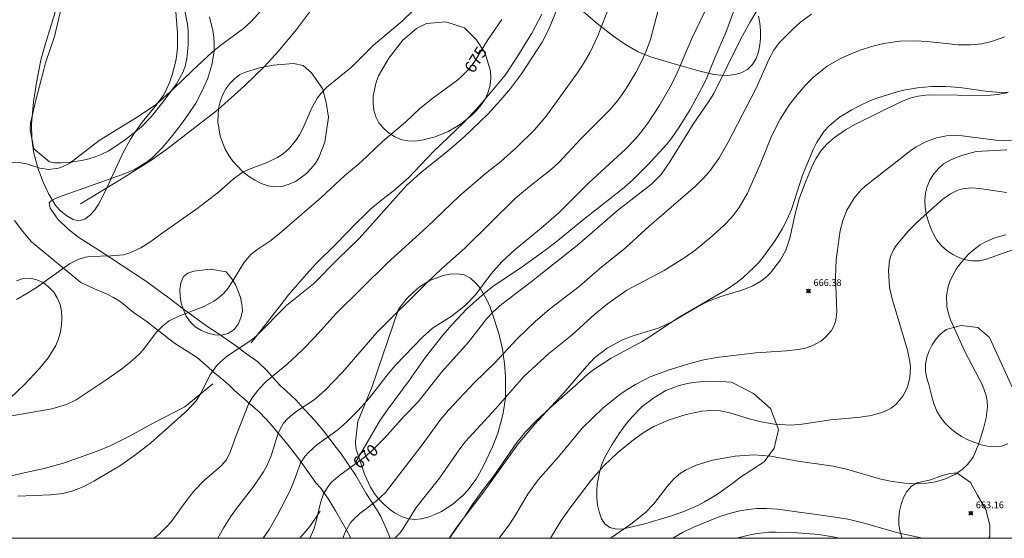
# Model space of a CAD drawing. Units: millimetres. Extents: x 421999 to 423003, y 4486999 to 4487501.
# Drawn here: x 422244 to 422391, y 4487000 to 4487077 of the extents above; entities that cross this region are included whole.
import ezdxf

# ---------------------------------------------------------------- set-up
doc = ezdxf.new("R2010")
doc.units = ezdxf.units.MM
doc.header["$MEASUREMENT"] = 0
for name, color, linetype, lineweight in [('f030026l_camino', 50, 'Continuous', 9), ('f050002l_curvanivel_cgn', 23, 'Continuous', 9), ('f050002l_curvanivel_mae', 213, 'Continuous', 9), ('f050005l_bancal', 40, 'Continuous', 9), ('f050008p_puntocotaterreno', 7, 'Continuous', 9), ('f060140s_arboladourbano', 92, 'Continuous', 9), ('HOJAS', 7, 'Continuous', 9)]:
    doc.layers.add(name, color=color, linetype=linetype, lineweight=lineweight)
doc.styles.get("Standard").update_dxf_attribs({"font": 'arial.ttf'})
doc.styles.add('Style-s7210005_h', font='txt')

# ---------------------------------------------------------------- blocks, each defined once
blk = doc.blocks.new('TVK2827S_ACAD_1_FMEBLOCK1')
at = {"layer": 'HOJAS'}
blk.add_lwpolyline([(-500, 250), (500, 250), (500, -250), (-500, -250)], close=True, dxfattribs=at)
blk = doc.blocks.new('punto_cota')
at = {"layer": 'f050008p_puntocotaterreno'}
for points in [[(0, 0), (-0.28, 0.28)], [(0, 0), (-0.28, -0.28)], [(0, 0), (0.28, 0.28)], [(0, 0), (0.28, -0.28)]]:
    blk.add_lwpolyline(points, dxfattribs=at)
blk.add_circle((0, 0), 0.25, dxfattribs=at)

msp = doc.modelspace()

# ---------------------------------------------------------------- linework, layer by layer
at = {"layer": 'f030026l_camino'}
for points in [[(422251.87, 4487084.39, 0), (422249.54, 4487074.47, 0), (422248.25, 4487070.57, 0), (422247.97, 4487069.58, 0), (422246.71, 4487064.64, 0), (422246.23, 4487062.66, 0), (422246.02, 4487061.67, 0), (422245.94, 4487060.66, 0), (422246.51, 4487057.83, 0)], [(422246.51, 4487057.83, 0), (422248.82, 4487055.9, 0), (422249.54, 4487055.76, 0), (422250.55, 4487055.73, 0), (422251.57, 4487055.8, 0), (422253.64, 4487056.09, 0), (422254.64, 4487056.31, 0), (422255.62, 4487056.64, 0), (422256.58, 4487057.02, 0), (422257.51, 4487057.49, 0), (422258.39, 4487058.01, 0), (422260.08, 4487059.19, 0), (422261.7, 4487060.44, 0), (422262.47, 4487061.09, 0), (422263.93, 4487062.58, 0), (422265.86, 4487064.97, 0), (422267.68, 4487067.47, 0), (422268.68, 4487069.27, 0), (422269, 4487070.24, 0), (422269.21, 4487071.23, 0), (422269.43, 4487073.23, 0), (422269.43, 4487075.28, 0), (422269.32, 4487076.3, 0), (422268.92, 4487078.3, 0)], [(422299.39, 4487000, 0), (422298.87, 4487001.36, 0), (422298.01, 4487003.22, 0), (422297.51, 4487004.1, 0), (422295.81, 4487006.67, 0), (422294.31, 4487009.33, 0), (422293.16, 4487011.01, 0), (422292.02, 4487012.67, 0), (422291.37, 4487013.49, 0), (422289.5, 4487015.93, 0), (422288.2, 4487017.49, 0), (422287.51, 4487018.25, 0), (422286.13, 4487019.73, 0), (422285.43, 4487020.49, 0), (422283.95, 4487021.91, 0), (422283.17, 4487022.59, 0), (422282.47, 4487023.32, 0), (422281.15, 4487024.84, 0), (422279.71, 4487026.26, 0), (422278.06, 4487027.4, 0), (422276.41, 4487028.61, 0), (422273.87, 4487030.38, 0), (422272.16, 4487031.49, 0), (422268.88, 4487033.92, 0), (422266.39, 4487035.78, 0), (422263.09, 4487038.2, 0), (422256.12, 4487042.76, 0), (422253.17, 4487044.67, 0), (422251.52, 4487045.94, 0), (422250.08, 4487047.38, 0), (422248.91, 4487049.01, 0), (422248.78, 4487049.79, 0), (422249.08, 4487050.09, 0), (422250, 4487050.59, 0), (422259.65, 4487054.03, 0), (422261.52, 4487054.79, 0), (422263.31, 4487055.89, 0), (422264.1, 4487056.53, 0), (422265.57, 4487057.98, 0), (422266.9, 4487059.55, 0), (422268.19, 4487061.19, 0), (422269.43, 4487062.89, 0), (422270.54, 4487064.6, 0), (422271.51, 4487066.44, 0), (422272.32, 4487068.32, 0), (422272.91, 4487070.27, 0), (422273.25, 4487072.32, 0), (422273.29, 4487073.36, 0), (422273.22, 4487074.41, 0), (422273.07, 4487075.4, 0), (422272.58, 4487077.42, 0)], [(422243.64, 4487047.17, 0), (422244.86, 4487045.56, 0), (422246.16, 4487043.99, 0), (422253.46, 4487037.95, 0), (422255.5, 4487037.02, 0), (422256.46, 4487036.66, 0), (422257.4, 4487036.24, 0), (422258.32, 4487035.77, 0), (422259.18, 4487035.23, 0), (422260.01, 4487034.62, 0), (422260.78, 4487033.9, 0), (422261.61, 4487033.31, 0), (422262.48, 4487032.75, 0), (422263.34, 4487032.15, 0), (422266.55, 4487029.63, 0), (422267.36, 4487028.99, 0), (422269.94, 4487027.36, 0), (422270.79, 4487026.77, 0), (422272.37, 4487025.43, 0), (422273.13, 4487024.72, 0), (422274.71, 4487023.41, 0), (422275.49, 4487022.71, 0), (422276.22, 4487021.97, 0), (422280.08, 4487018.65, 0), (422281.49, 4487017.14, 0), (422282.82, 4487015.58, 0), (422284.11, 4487014, 0), (422285.98, 4487011.6, 0), (422288.38, 4487008.25, 0), (422289.04, 4487007.47, 0), (422289.64, 4487006.64, 0), (422290.23, 4487005.79, 0), (422291.3, 4487004.06, 0), (422292.82, 4487001.41, 0), (422293.57, 4487000, 0)]]:
    msp.add_polyline3d(points, dxfattribs=at)
at = {"layer": 'f050002l_curvanivel_cgn'}
for points in [[(422244.12, 4487006.26, 674), (422248.99, 4487006.46, 674), (422250.8, 4487006.63, 674), (422252.14, 4487006.98, 674), (422253.81, 4487007.65, 674), (422255.39, 4487008.48, 674), (422259.28, 4487010.77, 674), (422261.44, 4487012.3, 674), (422263.8, 4487014.14, 674), (422269.22, 4487018.91, 674), (422270.59, 4487020.41, 674), (422271.3, 4487021.56, 674), (422272.66, 4487024.25, 674), (422273.63, 4487025.58, 674), (422274.2, 4487026.19, 674), (422275.25, 4487027.09, 674), (422278.54, 4487029.27, 674), (422279.56, 4487030.08, 674), (422284.07, 4487034.59, 674), (422288.03, 4487037.78, 674), (422291.56, 4487041.41, 674), (422294.81, 4487044.51, 674), (422301.83, 4487052.38, 674), (422303.83, 4487054.2, 674), (422308.12, 4487057.62, 674), (422310.27, 4487059.51, 674), (422313.89, 4487062.97, 674), (422315.85, 4487065.07, 674), (422317.26, 4487066.79, 674), (422318.88, 4487068.97, 674), (422321.94, 4487073.64, 674), (422322.95, 4487075.56, 674), (422326.36, 4487083.97, 674)], [(422243.27, 4487055.78, 677), (422244.61, 4487055.72, 677), (422245.39, 4487055.57, 677), (422247.39, 4487054.94, 677), (422248.72, 4487054.75, 677), (422250.15, 4487054.93, 677), (422250.85, 4487055.17, 677), (422251.86, 4487055.71, 677), (422256.21, 4487059.03, 677), (422261.83, 4487062.53, 677), (422264.69, 4487064.47, 677), (422267.25, 4487066.7, 677), (422270.06, 4487069.47, 677), (422272.98, 4487072.17, 677), (422274.26, 4487073.2, 677), (422277.64, 4487075.68, 677), (422278.68, 4487076.6, 677), (422281.49, 4487079.7, 677)], [(422264.37, 4487000, 673), (422265.16, 4487000.66, 673), (422266.16, 4487001.65, 673), (422266.86, 4487002.47, 673), (422269.14, 4487005.62, 673), (422270.26, 4487007, 673), (422271.82, 4487008.62, 673), (422274.33, 4487010.77, 673), (422275.08, 4487011.66, 673), (422275.66, 4487012.8, 673), (422276.54, 4487015.28, 673), (422278.38, 4487019.92, 673), (422278.9, 4487020.86, 673), (422279.88, 4487022.15, 673), (422281.06, 4487023.32, 673), (422284.06, 4487025.8, 673), (422286.34, 4487027.92, 673), (422288.22, 4487029.86, 673), (422291.38, 4487033.38, 673), (422298.95, 4487040.86, 673), (422304.82, 4487046.2, 673), (422309.63, 4487050.81, 673), (422313.48, 4487054.09, 673), (422315.83, 4487055.96, 673), (422318.15, 4487058.02, 673), (422320.82, 4487060.64, 673), (422322.56, 4487062.68, 673), (422327.3, 4487069.24, 673), (422328.22, 4487070.62, 673), (422329.11, 4487072.16, 673), (422330.23, 4487074.61, 673), (422331.97, 4487079.06, 673)], [(422280.55, 4487000, 671), (422281.42, 4487001.32, 671), (422282.68, 4487003.49, 671), (422284.5, 4487007.02, 671), (422285.1, 4487008.43, 671), (422286.09, 4487011.13, 671), (422286.74, 4487012.15, 671), (422287.25, 4487012.74, 671), (422288.53, 4487013.86, 671), (422291.61, 4487016.1, 671), (422292.96, 4487017.3, 671), (422294.66, 4487018.99, 671), (422296.32, 4487020.83, 671), (422299.09, 4487024.41, 671), (422300.22, 4487025.74, 671), (422304.2, 4487029.88, 671), (422305.7, 4487031.19, 671), (422308.6, 4487033.04, 671), (422310.61, 4487034.64, 671), (422312.05, 4487036.13, 671), (422314.37, 4487039.24, 671), (422315.97, 4487041.03, 671), (422317.95, 4487042.86, 671), (422321.83, 4487046.02, 671), (422324.42, 4487048.31, 671), (422328.88, 4487052.78, 671), (422334.36, 4487057.77, 671), (422335.89, 4487059.35, 671), (422336.78, 4487060.42, 671), (422337.67, 4487061.65, 671), (422339.41, 4487064.33, 671), (422341.15, 4487067.35, 671), (422342, 4487069.11, 671), (422344.17, 4487074.2, 671), (422346.73, 4487079.44, 671)], [(422243.93, 4487035.45, 676), (422245.44, 4487036.32, 676), (422246.87, 4487037.25, 676), (422251.79, 4487040.73, 676), (422253.06, 4487041.39, 676), (422254.15, 4487041.73, 676), (422254.76, 4487041.83, 676), (422257.97, 4487041.91, 676), (422259.79, 4487042.1, 676), (422260.75, 4487042.36, 676), (422262.4, 4487043.1, 676), (422263.73, 4487043.96, 676), (422265.88, 4487045.57, 676), (422270.68, 4487048.93, 676), (422273.9, 4487051.39, 676), (422276.1, 4487053.32, 676), (422277.4, 4487054.29, 676), (422278.36, 4487054.77, 676), (422281.24, 4487055.85, 676), (422282.66, 4487056.51, 676), (422283.51, 4487057.06, 676), (422284.44, 4487057.91, 676), (422285.49, 4487059.18, 676), (422285.94, 4487059.89, 676), (422286.49, 4487060.94, 676), (422287.72, 4487063.81, 676), (422288.63, 4487065.38, 676), (422289.17, 4487066.1, 676), (422289.99, 4487066.98, 676), (422293.65, 4487069.93, 676), (422296.93, 4487073.23, 676), (422301.17, 4487076.78, 676), (422302.86, 4487078.4, 676)], [(422273.82, 4487000, 672), (422274.63, 4487001.5, 672), (422275.67, 4487003.18, 672), (422276.57, 4487004.44, 672), (422279.16, 4487007.75, 672), (422280.6, 4487009.88, 672), (422281.03, 4487010.65, 672), (422281.73, 4487012.23, 672), (422282.73, 4487015.47, 672), (422283.05, 4487016.22, 672), (422283.57, 4487017.07, 672), (422284.14, 4487017.74, 672), (422285.23, 4487018.69, 672), (422288.1, 4487020.55, 672), (422289.72, 4487021.93, 672), (422292.38, 4487024.72, 672), (422297.44, 4487030.53, 672), (422304.87, 4487037.96, 672), (422307.02, 4487040, 672), (422310.48, 4487043.08, 672), (422318, 4487050.47, 672), (422320.07, 4487052.25, 672), (422323.33, 4487054.81, 672), (422324.44, 4487055.81, 672), (422327.73, 4487059.36, 672), (422332.02, 4487063.6, 672), (422333.19, 4487065.01, 672), (422334.33, 4487066.61, 672), (422335.87, 4487069.13, 672), (422336.72, 4487070.77, 672), (422337.42, 4487072.34, 672), (422338.03, 4487074.06, 672), (422339.16, 4487078.22, 672)], [(422292.39, 4487000, 669), (422292.71, 4487000.89, 669), (422293.47, 4487002.25, 669), (422293.9, 4487002.76, 669), (422294.89, 4487003.69, 669), (422297.34, 4487005.53, 669), (422298.68, 4487006.78, 669), (422304.15, 4487013.88, 669), (422306.93, 4487017.68, 669), (422308.06, 4487019.03, 669), (422311.92, 4487023.11, 669), (422314.96, 4487026.07, 669), (422318.27, 4487029.63, 669), (422320.92, 4487032.17, 669), (422323.05, 4487034, 669), (422327.45, 4487037.39, 669), (422330.52, 4487040.05, 669), (422334.27, 4487043.09, 669), (422337.86, 4487046.32, 669), (422344.71, 4487052.27, 669), (422345.86, 4487053.39, 669), (422346.81, 4487054.46, 669), (422348.2, 4487056.38, 669), (422349.57, 4487058.79, 669), (422353.81, 4487066.9, 669), (422355.61, 4487071.06, 669), (422356.34, 4487072.48, 669), (422357.15, 4487073.55, 669), (422359.08, 4487075.46, 669), (422360.33, 4487076.6, 669), (422361.93, 4487077.79, 669)], [(422300.1, 4487000, 668), (422300.88, 4487000.8, 668), (422301.34, 4487001.44, 668), (422303.26, 4487004.57, 668), (422306.73, 4487008.91, 668), (422309.75, 4487013.28, 668), (422310.55, 4487014.32, 668), (422315.07, 4487019.25, 668), (422319.26, 4487024.01, 668), (422322.97, 4487027.44, 668), (422326.4, 4487030.23, 668), (422329.76, 4487033.29, 668), (422331.67, 4487034.83, 668), (422334.54, 4487036.83, 668), (422340.07, 4487039.76, 668), (422343.16, 4487041.7, 668), (422344.67, 4487042.79, 668), (422346.93, 4487044.59, 668), (422348.96, 4487046.43, 668), (422350.17, 4487047.73, 668), (422351.21, 4487049.09, 668), (422352.47, 4487051.25, 668), (422354.34, 4487055.49, 668), (422356, 4487059.68, 668), (422357.3, 4487062.2, 668), (422358.71, 4487064.38, 668), (422359.82, 4487065.84, 668), (422361.01, 4487067.23, 668), (422362.29, 4487068.52, 668), (422364.3, 4487070.08, 668), (422366.45, 4487071.33, 668), (422369.04, 4487072.42, 668), (422370.84, 4487072.99, 668), (422372.67, 4487073.43, 668), (422375.06, 4487073.78, 668), (422377.37, 4487073.83, 668), (422379.13, 4487073.73, 668), (422383.79, 4487073.27, 668), (422385.55, 4487073.24, 668), (422387.24, 4487073.41, 668), (422388.67, 4487073.74, 668), (422390.68, 4487074.42, 668)], [(422308.17, 4487000, 667), (422308.31, 4487000.22, 667), (422309.34, 4487001.73, 667), (422313.13, 4487006.65, 667), (422318.42, 4487014.01, 667), (422320.83, 4487016.91, 667), (422325.16, 4487021.59, 667), (422328.53, 4487025.51, 667), (422329.74, 4487026.77, 667), (422331.6, 4487028.21, 667), (422333.89, 4487029.44, 667), (422335.49, 4487030.07, 667), (422339.32, 4487031.22, 667), (422341.31, 4487032.19, 667), (422345.01, 4487034.38, 667), (422346.66, 4487035.19, 667), (422348.47, 4487035.9, 667), (422351.92, 4487036.93, 667), (422353.25, 4487037.47, 667), (422354.44, 4487038.15, 667), (422355.33, 4487038.86, 667), (422355.88, 4487039.41, 667), (422357.35, 4487041.33, 667), (422358.12, 4487042.78, 667), (422358.73, 4487044.54, 667), (422359.51, 4487048.18, 667), (422360.11, 4487050.38, 667), (422360.9, 4487052.51, 667), (422362.17, 4487055.5, 667), (422362.59, 4487056.32, 667), (422363.39, 4487057.56, 667), (422364.23, 4487058.53, 667), (422365.36, 4487059.5, 667), (422366.99, 4487060.62, 667), (422368.5, 4487061.47, 667), (422375.23, 4487064.81, 667), (422376.57, 4487065.34, 667), (422377.8, 4487065.66, 667), (422379.29, 4487065.83, 667), (422388.07, 4487065.75, 667), (422389.57, 4487065.87, 667), (422390.97, 4487066.12, 667)], [(422315.59, 4487000, 666), (422317.14, 4487002.17, 666), (422317.96, 4487003.41, 666), (422319.82, 4487006.53, 666), (422321.35, 4487008.66, 666), (422324.37, 4487012.08, 666), (422327.88, 4487016.33, 666), (422330.98, 4487019.31, 666), (422333.31, 4487021.18, 666), (422334.45, 4487022, 666), (422335.83, 4487022.85, 666), (422338.01, 4487023.95, 666), (422340.81, 4487025, 666), (422344.08, 4487026.01, 666), (422345.73, 4487026.43, 666), (422347.87, 4487026.82, 666), (422353.71, 4487027.52, 666), (422358.23, 4487027.83, 666), (422359.99, 4487028.04, 666), (422360.84, 4487028.2, 666), (422362.15, 4487028.61, 666), (422363.35, 4487029.27, 666), (422364, 4487029.79, 666), (422364.93, 4487030.87, 666), (422365.23, 4487031.39, 666), (422365.56, 4487032.35, 666), (422365.7, 4487033.6, 666), (422365.5, 4487038.78, 666), (422365.6, 4487041.35, 666), (422366.21, 4487045.67, 666), (422366.6, 4487047.19, 666), (422367.19, 4487048.69, 666), (422368.27, 4487050.48, 666), (422369.28, 4487051.66, 666), (422369.94, 4487052.29, 666), (422376.68, 4487057.56, 666), (422377.48, 4487058.11, 666), (422378.92, 4487058.88, 666), (422380.5, 4487059.45, 666), (422382.01, 4487059.74, 666), (422383.39, 4487059.82, 666), (422384.31, 4487059.77, 666), (422389.33, 4487059.08, 666), (422390.26, 4487059.04, 666), (422391.63, 4487059.1, 666)], [(422332.07, 4487000, 664), (422332.11, 4487000.03, 664), (422335.14, 4487002.08, 664), (422337.29, 4487003.83, 664), (422338.54, 4487005.12, 664), (422340.54, 4487007.7, 664), (422341.51, 4487008.83, 664), (422342.52, 4487009.66, 664), (422343.25, 4487010.11, 664), (422344.84, 4487010.85, 664), (422347.27, 4487011.61, 664), (422350.62, 4487012.17, 664), (422353.37, 4487012.37, 664), (422355.85, 4487012.17, 664), (422359.91, 4487011.44, 664), (422365.16, 4487010.7, 664), (422367.13, 4487010.25, 664), (422372.24, 4487008.78, 664), (422373.95, 4487008.43, 664), (422375.88, 4487008.18, 664), (422377.82, 4487008.09, 664), (422378.77, 4487008.13, 664), (422380.35, 4487008.37, 664), (422381.69, 4487008.78, 664), (422382.47, 4487009.11, 664), (422383.23, 4487009.49, 664), (422384.31, 4487010.19, 664), (422385.13, 4487010.94, 664), (422385.94, 4487012.06, 664), (422386.8, 4487014.05, 664), (422387.51, 4487016.32, 664), (422387.89, 4487017.89, 664), (422388.08, 4487019.45, 664), (422388.03, 4487020.41, 664), (422387.88, 4487021.19, 664), (422387.33, 4487022.71, 664), (422384.73, 4487027.75, 664), (422382.6, 4487032.45, 664), (422382.34, 4487033.18, 664), (422382.04, 4487034.42, 664), (422381.98, 4487035.98, 664), (422382.24, 4487037.39, 664), (422382.55, 4487038.27, 664), (422383.43, 4487039.93, 664), (422383.97, 4487040.71, 664), (422385.23, 4487042.15, 664), (422385.94, 4487042.79, 664), (422387, 4487043.57, 664), (422387.69, 4487043.96, 664), (422389.16, 4487044.59, 664), (422390.78, 4487045.06, 664)], [(422341.37, 4487000, 663), (422342.79, 4487000.86, 663), (422344.32, 4487001.62, 663), (422348.33, 4487003.23, 663), (422349.94, 4487003.75, 663), (422351.51, 4487004.14, 663), (422353.81, 4487004.42, 663), (422355.32, 4487004.44, 663), (422356.89, 4487004.34, 663), (422365.17, 4487003.21, 663), (422367.34, 4487002.82, 663), (422369.63, 4487002.29, 663), (422374.57, 4487000.87, 663), (422378.01, 4487000.1, 663), (422378.36, 4487000, 663)]]:
    msp.add_polyline3d(points, dxfattribs=at)
at = {"layer": 'f050002l_curvanivel_mae'}
for points in [[(422287.45, 4487000, 670), (422288.09, 4487001.47, 670), (422288.37, 4487002.37, 670), (422289.05, 4487005.29, 670), (422289.52, 4487006.59, 670), (422290.18, 4487007.7, 670), (422290.7, 4487008.31, 670), (422291.94, 4487009.38, 670), (422295.41, 4487011.88, 670), (422296.57, 4487012.91, 670), (422298.5, 4487014.8, 670), (422301.48, 4487018.11, 670), (422303.56, 4487020.27, 670), (422307.08, 4487024.71, 670), (422311.01, 4487029.11, 670), (422313.76, 4487032.61, 670), (422314.67, 4487033.6, 670), (422315.98, 4487034.74, 670), (422320.35, 4487038.05, 670), (422327.23, 4487043.5, 670), (422333.13, 4487048.64, 670), (422338.22, 4487052.58, 670), (422339.62, 4487054.03, 670), (422340.93, 4487055.89, 670), (422344.38, 4487061.49, 670), (422346.68, 4487064.77, 670), (422347.45, 4487066.01, 670), (422351.39, 4487074.05, 670), (422352.83, 4487076.65, 670), (422355.34, 4487080.83, 670)], [(422241.48, 4487017.88, 675), (422249.17, 4487019.23, 675), (422251.36, 4487019.88, 675), (422252.76, 4487020.58, 675), (422257.23, 4487023.52, 675), (422259.49, 4487025.13, 675), (422260.78, 4487026.13, 675), (422262.05, 4487027.24, 675), (422262.71, 4487027.98, 675), (422264.73, 4487030.6, 675), (422265.62, 4487031.5, 675), (422266.61, 4487032.27, 675), (422267.91, 4487032.95, 675), (422271.73, 4487034.42, 675), (422273.2, 4487035.21, 675), (422273.88, 4487035.67, 675), (422274.5, 4487036.18, 675), (422275.18, 4487036.92, 675), (422276.04, 4487038.2, 675), (422277.67, 4487040.91, 675), (422278.71, 4487042.12, 675), (422279.76, 4487042.93, 675), (422281.67, 4487044.22, 675), (422282.96, 4487045.24, 675), (422289.14, 4487050.57, 675), (422292.6, 4487053.8, 675), (422295.03, 4487055.85, 675), (422298.27, 4487058.91, 675), (422301.65, 4487061.8, 675), (422303.8, 4487063.79, 675), (422305.72, 4487065.33, 675), (422309.25, 4487067.9, 675), (422309.91, 4487068.44, 675), (422311, 4487069.56, 675), (422311.85, 4487070.7, 675), (422313.91, 4487073.99, 675), (422315.97, 4487077, 675)], [(422323.19, 4487000, 665), (422324.81, 4487002.63, 665), (422326.29, 4487004.71, 665), (422329.26, 4487008.65, 665), (422331.13, 4487010.74, 665), (422333.22, 4487012.75, 665), (422335.5, 4487014.64, 665), (422337.12, 4487015.78, 665), (422338.52, 4487016.59, 665), (422340.84, 4487017.59, 665), (422343.32, 4487018.39, 665), (422345.65, 4487018.89, 665), (422346.94, 4487018.98, 665), (422348.39, 4487018.9, 665), (422349.84, 4487018.62, 665), (422352.91, 4487017.67, 665), (422354.47, 4487017.27, 665), (422356.48, 4487016.96, 665), (422358.95, 4487016.81, 665), (422360.56, 4487016.94, 665), (422364.8, 4487017.58, 665), (422369.24, 4487017.99, 665), (422370.83, 4487018.23, 665), (422372.37, 4487018.67, 665), (422373.1, 4487018.97, 665), (422373.77, 4487019.33, 665), (422374.54, 4487019.92, 665), (422375.51, 4487021.08, 665), (422376.18, 4487022.43, 665), (422376.55, 4487023.87, 665), (422376.63, 4487025.43, 665), (422376.55, 4487026.26, 665), (422376.21, 4487027.91, 665), (422373.91, 4487035.53, 665), (422373.54, 4487037.25, 665), (422373.38, 4487039.76, 665), (422373.52, 4487041.17, 665), (422373.7, 4487041.84, 665), (422374.11, 4487042.8, 665), (422374.58, 4487043.54, 665), (422376.36, 4487045.63, 665), (422377.7, 4487046.98, 665), (422380.21, 4487049.24, 665), (422381.46, 4487050.33, 665), (422382.6, 4487051.15, 665), (422383.7, 4487051.68, 665), (422384.35, 4487051.87, 665), (422385.7, 4487052.01, 665), (422386.93, 4487051.92, 665), (422390.91, 4487051.35, 665)]]:
    msp.add_polyline3d(points, dxfattribs=at)
at = {"layer": 'f050005l_bancal'}
for points in [[(422253.44, 4487049.64, 0), (422259.47, 4487053.3, 0), (422263.88, 4487056.1, 0), (422266.42, 4487057.91, 0), (422273.84, 4487063.68, 0), (422277.77, 4487067.15, 0), (422280.72, 4487070.02, 0), (422282.82, 4487072.32, 0), (422285.51, 4487075.51, 0), (422288.63, 4487079.71, 0)], [(422294.26, 4487011.27, 0), (422297.93, 4487017.52, 0), (422299.12, 4487019.21, 0), (422302.24, 4487023.41, 0), (422304.63, 4487026.88, 0), (422307.2, 4487030.15, 0), (422308.54, 4487031.71, 0), (422310.71, 4487034, 0), (422313.05, 4487036.07, 0), (422314.66, 4487037.38, 0), (422318.98, 4487040.32, 0), (422322.38, 4487042.74, 0), (422324, 4487043.96, 0), (422328.09, 4487047.33, 0), (422333.83, 4487051.81, 0), (422335.39, 4487053.18, 0), (422337.61, 4487055.4, 0), (422340.46, 4487058.5, 0), (422341.11, 4487059.31, 0), (422342.32, 4487061.02, 0), (422343.92, 4487063.68, 0), (422345.98, 4487067.42, 0), (422346.42, 4487068.36, 0), (422347.59, 4487071.31, 0), (422349.23, 4487075.11, 0), (422351.01, 4487079.89, 0)], [(422278.77, 4487029.03, 0), (422283.02, 4487034.48, 0), (422284.29, 4487036.13, 0), (422286.96, 4487039.22, 0), (422288.41, 4487040.79, 0), (422291.4, 4487043.7, 0), (422294.28, 4487046.73, 0), (422295.78, 4487048.19, 0), (422296.53, 4487048.89, 0), (422298.17, 4487050.25, 0), (422299.82, 4487051.54, 0), (422302.17, 4487053.56, 0), (422305.79, 4487057.39, 0), (422310.3, 4487061.69, 0), (422312.47, 4487063.98, 0), (422314.47, 4487066.4, 0), (422316.47, 4487068.75, 0), (422318.21, 4487071.38, 0), (422320.45, 4487074.97, 0), (422321.91, 4487077.79, 0)], [(422308.21, 4487000, 0), (422310.44, 4487003.18, 0), (422311.55, 4487004.95, 0), (422313.39, 4487007.5, 0), (422314.7, 4487009.13, 0), (422318.21, 4487014.2, 0), (422319.51, 4487015.82, 0), (422320.99, 4487017.33, 0), (422323.26, 4487019.48, 0), (422326.45, 4487022.28, 0), (422328.81, 4487024.41, 0), (422329.64, 4487025.06, 0), (422332.21, 4487026.72, 0), (422336.8, 4487029.22, 0), (422337.72, 4487029.78, 0), (422342.06, 4487032.69, 0), (422349.3, 4487036.88, 0), (422351, 4487038.07, 0), (422351.8, 4487038.73, 0), (422353.36, 4487040.15, 0), (422354.08, 4487040.9, 0), (422354.72, 4487041.68, 0), (422356.58, 4487044.22, 0), (422357.67, 4487045.99, 0), (422358.15, 4487046.92, 0), (422358.99, 4487048.83, 0), (422360.6, 4487053.93, 0), (422362.25, 4487057.81, 0), (422362.71, 4487058.72, 0), (422363.84, 4487060.44, 0), (422364.57, 4487061.22, 0), (422366.12, 4487062.51, 0), (422367.93, 4487063.63, 0), (422368.87, 4487064.12, 0), (422370.69, 4487064.97, 0), (422371.67, 4487065.36, 0), (422374.65, 4487066.3, 0), (422375.65, 4487066.54, 0), (422377.67, 4487066.89, 0), (422379.77, 4487067.07, 0), (422381.88, 4487067.08, 0), (422383.95, 4487066.91, 0), (422388.14, 4487066.31, 0), (422390.16, 4487066.2, 0), (422391.17, 4487066.24, 0)], [(422273.09, 4487022.93, 0), (422268.89, 4487019.54, 0), (422264.21, 4487017.11, 0), (422260.61, 4487015.09, 0), (422257.85, 4487013.75, 0), (422255.91, 4487012.94, 0), (422251.05, 4487011.19, 0), (422248.03, 4487010.36, 0), (422245.97, 4487009.9, 0), (422239.81, 4487008.55, 0), (422232.72, 4487007.18, 0), (422228.62, 4487006.39, 0), (422226.62, 4487005.98, 0), (422224.59, 4487005.73, 0), (422223.57, 4487005.66, 0), (422222.57, 4487005.52, 0)], [(422285.97, 4487000, 0), (422287.48, 4487001.74, 0), (422288.99, 4487004.03, 0)], [(422350.81, 4487000, 0), (422352.58, 4487000.48, 0), (422353.59, 4487000.68, 0), (422355.62, 4487000.9, 0), (422356.71, 4487000.93, 0), (422359.83, 4487000.83, 0), (422363.02, 4487000.56, 0), (422365.11, 4487000.23, 0), (422366.11, 4487000, 0)]]:
    msp.add_polyline3d(points, dxfattribs=at)
at = {"layer": 'f060140s_arboladourbano'}
for points in [[(422267.59, 4487078.16, 0), (422267.84, 4487074.99, 0), (422267.81, 4487072.89, 0), (422267.72, 4487071.88, 0), (422267.56, 4487070.88, 0), (422267.04, 4487068.81, 0), (422266.69, 4487067.76, 0), (422266.26, 4487066.76, 0), (422265.78, 4487065.85, 0), (422264.53, 4487064.08, 0), (422262.59, 4487061.76, 0), (422261.35, 4487060.06, 0), (422260.78, 4487059.13, 0), (422259.78, 4487057.28, 0), (422257.1, 4487051.5, 0), (422256.15, 4487049.67, 0), (422255.57, 4487048.77, 0), (422254.93, 4487048, 0), (422254.08, 4487047.37, 0), (422253.17, 4487047.15, 0), (422252.32, 4487047.32, 0), (422251.37, 4487047.85, 0), (422250.52, 4487048.55, 0), (422249.78, 4487049.36, 0), (422248.7, 4487051.09, 0), (422247.83, 4487052.99, 0), (422247.11, 4487054.99, 0), (422246.79, 4487056.07, 0), (422246.51, 4487057.18, 0), (422246.34, 4487058.2, 0), (422246.22, 4487059.34, 0), (422246.16, 4487061.46, 0), (422246.43, 4487064.78, 0), (422246.92, 4487067.91, 0), (422247.55, 4487070.99, 0), (422248.12, 4487073.11, 0), (422250, 4487079.25, 0)], [(422354.07, 4487077.5, 0), (422354.28, 4487076.45, 0), (422354.38, 4487075.36, 0), (422354.38, 4487074.27, 0), (422354.29, 4487073.25, 0), (422354.07, 4487072.24, 0), (422353.72, 4487071.25, 0), (422353.18, 4487070.35, 0), (422352.46, 4487069.6, 0), (422351.53, 4487069.12, 0), (422350.56, 4487068.83, 0), (422349.53, 4487068.71, 0), (422348.5, 4487068.73, 0), (422347.43, 4487068.86, 0), (422345.35, 4487069.36, 0), (422341.24, 4487070.51, 0), (422338.07, 4487071.46, 0), (422336.2, 4487072.24, 0), (422334.36, 4487073.29, 0), (422332.59, 4487074.49, 0), (422330.14, 4487076.42, 0), (422327.75, 4487078.44, 0)], [(422395.82, 4487044.26, 0), (422387.94, 4487041.42, 0), (422386.9, 4487041.2, 0), (422385.86, 4487041.18, 0), (422384.82, 4487041.34, 0), (422383.85, 4487041.68, 0), (422382.94, 4487042.11, 0), (422382.02, 4487042.71, 0), (422381.26, 4487043.41, 0), (422380.57, 4487044.26, 0), (422380.05, 4487045.15, 0), (422379.61, 4487046.12, 0), (422379.25, 4487047.14, 0), (422379, 4487048.13, 0), (422378.83, 4487049.15, 0), (422378.79, 4487050.18, 0), (422378.9, 4487051.26, 0), (422379.14, 4487052.24, 0), (422379.53, 4487053.18, 0), (422380.1, 4487054.11, 0), (422380.79, 4487054.92, 0), (422381.56, 4487055.58, 0), (422382.44, 4487056.11, 0), (422383.42, 4487056.55, 0), (422384.4, 4487056.9, 0), (422386.4, 4487057.44, 0), (422390.94, 4487057.67, 0)], [(422243.9, 4487038.21, 0), (422244.91, 4487038.55, 0), (422245.94, 4487038.63, 0), (422246.93, 4487038.39, 0), (422247.89, 4487037.95, 0), (422248.72, 4487037.3, 0), (422249.45, 4487036.55, 0), (422249.98, 4487035.68, 0), (422250.38, 4487034.72, 0), (422250.62, 4487033.7, 0), (422250.66, 4487032.69, 0), (422250.6, 4487031.64, 0), (422250.44, 4487030.65, 0), (422250.14, 4487029.62, 0), (422249.74, 4487028.61, 0), (422248.63, 4487026.81, 0), (422247.32, 4487025.21, 0), (422245.11, 4487022.85, 0), (422242.01, 4487019.88, 0)], [(422391.12, 4487014, 0), (422390.15, 4487013.67, 0), (422389.12, 4487013.58, 0), (422388.1, 4487013.69, 0), (422387.12, 4487013.89, 0), (422385.15, 4487014.6, 0), (422384.2, 4487015.12, 0), (422383.3, 4487015.74, 0), (422382.47, 4487016.41, 0), (422381.74, 4487017.16, 0), (422381.11, 4487017.97, 0), (422380.58, 4487018.88, 0), (422380.17, 4487019.85, 0), (422379.86, 4487020.86, 0), (422379.39, 4487022.83, 0), (422379.08, 4487023.79, 0), (422378.87, 4487024.81, 0), (422378.88, 4487025.85, 0), (422379.08, 4487026.88, 0), (422379.43, 4487027.83, 0), (422379.89, 4487028.74, 0), (422380.48, 4487029.59, 0), (422381.16, 4487030.34, 0), (422381.95, 4487030.98, 0), (422384.19, 4487031.6, 0), (422386.63, 4487031.27, 0), (422388.38, 4487029.81, 0), (422392.63, 4487020.5, 0)]]:
    msp.add_polyline3d(points, dxfattribs=at)
for points in [[(422304.8, 4487076.43, 0), (422307.65, 4487076.66, 0), (422310.41, 4487075.79, 0), (422312.19, 4487074.07, 0), (422313.48, 4487072.01, 0), (422314.3, 4487069.35, 0), (422314.35, 4487068.31, 0), (422314.25, 4487067.27, 0), (422313.96, 4487066.23, 0), (422313.53, 4487065.27, 0), (422312.91, 4487064.37, 0), (422312.25, 4487063.55, 0), (422311.48, 4487062.79, 0), (422309.85, 4487061.49, 0), (422308.96, 4487060.91, 0), (422308, 4487060.4, 0), (422306.07, 4487059.62, 0), (422304.1, 4487059.1, 0), (422303.04, 4487058.96, 0), (422302.01, 4487059, 0), (422301, 4487059.22, 0), (422300.06, 4487059.63, 0), (422299.15, 4487060.2, 0), (422298.4, 4487060.88, 0), (422297.73, 4487061.66, 0), (422297.27, 4487062.55, 0), (422296.99, 4487063.57, 0), (422296.86, 4487064.6, 0), (422296.88, 4487065.65, 0), (422297.32, 4487067.69, 0), (422297.68, 4487068.63, 0), (422299.19, 4487071.27, 0), (422301.26, 4487073.94, 0), (422303.29, 4487075.67, 0)], [(422287.72, 4487069.12, 0), (422289.33, 4487066.75, 0), (422289.9, 4487064.69, 0), (422290.25, 4487062.52, 0), (422289.72, 4487058.79, 0), (422288.82, 4487056.54, 0), (422288.3, 4487055.67, 0), (422287.67, 4487054.89, 0), (422286.96, 4487054.17, 0), (422286.18, 4487053.54, 0), (422285.34, 4487052.99, 0), (422284.38, 4487052.55, 0), (422283.37, 4487052.25, 0), (422282.34, 4487052.17, 0), (422281.28, 4487052.32, 0), (422280.24, 4487052.66, 0), (422279.28, 4487053.15, 0), (422278.34, 4487053.75, 0), (422277.49, 4487054.43, 0), (422276.77, 4487055.18, 0), (422276.05, 4487056, 0), (422275.45, 4487056.85, 0), (422274.92, 4487057.79, 0), (422274.48, 4487058.74, 0), (422274.17, 4487059.75, 0), (422273.83, 4487061.77, 0), (422273.9, 4487063.79, 0), (422274.14, 4487064.81, 0), (422274.5, 4487065.77, 0), (422275, 4487066.7, 0), (422275.6, 4487067.5, 0), (422276.3, 4487068.22, 0), (422277.1, 4487068.83, 0), (422278.05, 4487069.27, 0), (422280, 4487069.84, 0), (422282.02, 4487070.22, 0), (422285.06, 4487070.5, 0), (422286.49, 4487070.19, 0)], [(422275.04, 4487039.57, 0), (422275.87, 4487038.51, 0), (422276.43, 4487037.64, 0), (422276.85, 4487036.71, 0), (422277.19, 4487035.76, 0), (422277.39, 4487034.77, 0), (422277.45, 4487033.75, 0), (422277.25, 4487032.73, 0), (422276.84, 4487031.81, 0), (422276.23, 4487031.01, 0), (422275.37, 4487030.42, 0), (422274.37, 4487030.17, 0), (422273.35, 4487030.21, 0), (422272.35, 4487030.46, 0), (422271.38, 4487030.84, 0), (422270.46, 4487031.38, 0), (422269.73, 4487032.1, 0), (422269.13, 4487032.98, 0), (422268.69, 4487033.92, 0), (422268.38, 4487034.9, 0), (422268.2, 4487035.9, 0), (422268.17, 4487036.92, 0), (422268.3, 4487037.93, 0), (422268.73, 4487038.87, 0), (422269.34, 4487039.36, 0), (422270.26, 4487039.67, 0), (422272.74, 4487039.96, 0)], [(422296.74, 4487022.56, 0), (422300.62, 4487034.04, 0), (422301.99, 4487035.72, 0), (422303.5, 4487037.11, 0), (422304.39, 4487037.75, 0), (422305.28, 4487038.26, 0), (422307.27, 4487039.02, 0), (422308.28, 4487039.22, 0), (422309.35, 4487039.28, 0), (422310.4, 4487039.1, 0), (422311.31, 4487038.62, 0), (422312.11, 4487037.9, 0), (422312.76, 4487037.14, 0), (422313.81, 4487035.31, 0), (422314.23, 4487034.29, 0), (422314.94, 4487032.25, 0), (422315.57, 4487030.2, 0), (422316.06, 4487028.06, 0), (422316.38, 4487025.97, 0), (422316.52, 4487023.96, 0), (422316.5, 4487020.78, 0), (422316.19, 4487018.64, 0), (422315.95, 4487017.6, 0), (422315.36, 4487015.6, 0), (422314.59, 4487013.56, 0), (422313.22, 4487010.64, 0), (422312.16, 4487008.8, 0), (422310.95, 4487007.14, 0), (422310.26, 4487006.41, 0), (422308.72, 4487005.05, 0), (422307, 4487003.97, 0), (422306.01, 4487003.53, 0), (422305.03, 4487003.16, 0), (422304.05, 4487002.91, 0), (422302.99, 4487002.81, 0), (422301.93, 4487002.93, 0), (422300.99, 4487003.29, 0), (422300.05, 4487003.78, 0), (422299.23, 4487004.38, 0), (422298.39, 4487005.1, 0), (422297.69, 4487005.82, 0), (422297.01, 4487006.71, 0), (422296.48, 4487007.57, 0), (422295.61, 4487009.5, 0), (422294.93, 4487011.46, 0), (422294.3, 4487013.37, 0), (422294.25, 4487014.37, 0), (422294.58, 4487017.33, 0)], [(422355.86, 4487019.26, 0), (422357.06, 4487016.17, 0), (422356.41, 4487013.4, 0), (422354.91, 4487011.37, 0), (422351.25, 4487008.98, 0), (422350.47, 4487008.31, 0), (422347.85, 4487006.47, 0), (422346.07, 4487005.4, 0), (422345.06, 4487004.88, 0), (422343.01, 4487003.98, 0), (422341.03, 4487003.28, 0), (422337.02, 4487002.09, 0), (422334.04, 4487001.42, 0), (422333.02, 4487001.35, 0), (422332, 4487001.6, 0), (422331.25, 4487002.14, 0), (422330.76, 4487002.91, 0), (422330.42, 4487003.92, 0), (422330.19, 4487004.93, 0), (422330.09, 4487005.96, 0), (422330.06, 4487007.03, 0), (422330.12, 4487008.04, 0), (422330.51, 4487010.04, 0), (422330.84, 4487010.99, 0), (422331.23, 4487011.94, 0), (422332.24, 4487013.76, 0), (422333.4, 4487015.57, 0), (422334.63, 4487017.23, 0), (422335.32, 4487018.04, 0), (422336.83, 4487019.55, 0), (422338.54, 4487020.84, 0), (422340.33, 4487021.93, 0), (422342.29, 4487022.69, 0), (422343.32, 4487022.95, 0), (422344.32, 4487023.13, 0), (422346.39, 4487023.31, 0), (422348.48, 4487023.3, 0), (422350.08, 4487023.16, 0), (422353.33, 4487021.51, 0)], [(422375.4, 4487000, 0), (422375.1, 4487000.98, 0), (422374.92, 4487001.98, 0), (422374.91, 4487003.04, 0), (422375.01, 4487004.07, 0), (422375.26, 4487005.07, 0), (422375.62, 4487006.05, 0), (422376.09, 4487006.94, 0), (422376.78, 4487007.72, 0), (422377.66, 4487008.25, 0), (422379.62, 4487008.69, 0), (422381.57, 4487009.37, 0), (422382.55, 4487009.64, 0), (422383.55, 4487009.72, 0), (422385.57, 4487008.28, 0), (422386.59, 4487006.39, 0), (422387.82, 4487004.26, 0), (422388.43, 4487001.95, 0), (422388.41, 4487000.27, 0), (422388.24, 4487000, 0)]]:
    msp.add_polyline3d(points, close=True, dxfattribs=at)

# ---------------------------------------------------------------- block references
at = {"layer": 'f050008p_puntocotaterreno'}
for p in [(422361.5, 4487036.71, 666.38), (422385.6, 4487003.71, 663.16)]:
    msp.add_blockref('punto_cota', p, dxfattribs=at)
at = {"layer": 'HOJAS'}
msp.add_blockref('TVK2827S_ACAD_1_FMEBLOCK1', (422500, 4487250), dxfattribs=at)

# ---------------------------------------------------------------- texts
at = {"layer": 'f050002l_curvanivel_mae', "char_height": 1.75, "width": 5.25, "attachment_point": 5}
for s, insert, rotation in [('{\\fRoman|b1|i0;675}', (422312.08, 4487071.06, 675), 58.0507), ('{\\fRoman|b1|i0;670}', (422295.74, 4487012.17, 670), 41.4515)]:
    msp.add_mtext(s, dxfattribs=dict(at, insert=insert, rotation=rotation))
at = {"layer": 'f050008p_puntocotaterreno', "style": 'Style-s7210005_h'}
for s, p in [('666.38', (422362.25, 4487037.46, 666.38)), ('663.16', (422386.35, 4487004.46, 663.16))]:
    msp.add_text(s, height=1, dxfattribs=at).set_placement(p)

doc.saveas('drawing.dxf')
